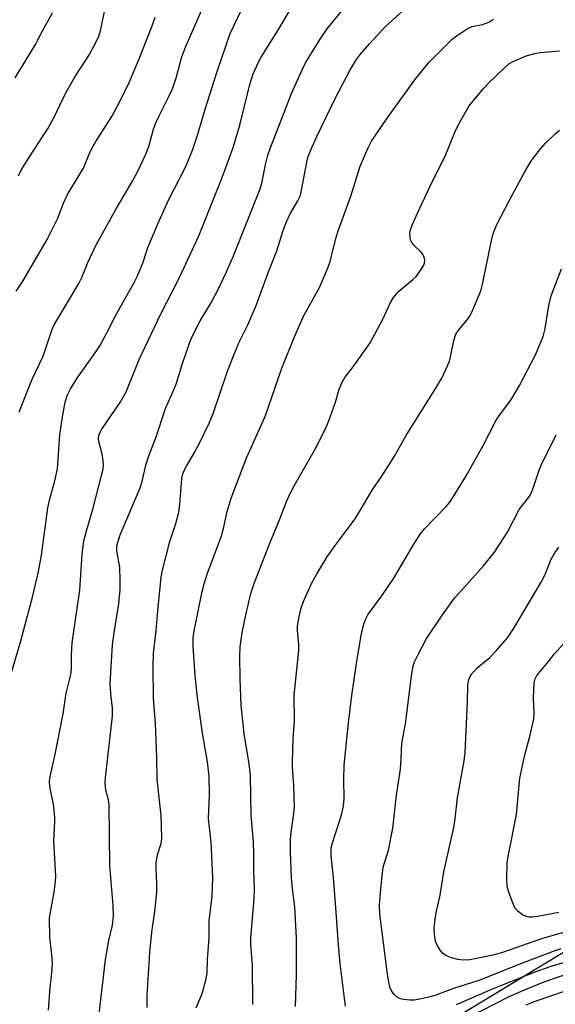
# Model space of a CAD drawing. Units: inches. Extents: x 1267762 to 1273762, y 501453 to 505453.
# Drawn here: x 1269335 to 1269472, y 504258 to 504509 of the extents above; entities that cross this region are included whole.
import ezdxf

# ---------------------------------------------------------------- set-up
doc = ezdxf.new("R2010")
doc.units = ezdxf.units.IN
doc.header["$MEASUREMENT"] = 0
doc.layers.add('NTRL-Trees', color=3, linetype='Continuous')
doc.layers.add('Undefined', color=1, linetype='Continuous')

msp = doc.modelspace()

# ---------------------------------------------------------------- linework, layer by layer
at = {"layer": 'NTRL-Trees'}
msp.add_lwpolyline([(1269685.75, 504514.28), (1269690.42, 504480.92), (1269670.41, 504447.22), (1269618.25, 504432.8), (1269587.36, 504417.02), (1269575.01, 504390.94), (1269569.08, 504340.05), (1269553.04, 504323.67), (1269508.75, 504292.16), (1269428.12, 504243.37), (1269374.59, 504183.65), (1269324.11, 504154.31), (1269291.95, 504146.26), (1269262.18, 504171.08), (1269190.68, 504384.82), (1269188.08, 504392.6), (1269173.85, 504435.14), (1269156.38, 504500.72), (1269138, 504556.93)], dxfattribs=at)
at = {"layer": 'Undefined'}
for points, elevation in [([(1269334.87, 504409.01), (1269335.69, 504411.23), (1269338.23, 504417.49), (1269340.97, 504423.31), (1269343.26, 504430), (1269343.8, 504431.31), (1269350.14, 504441.84), (1269350.91, 504443.43), (1269352.45, 504447.21), (1269354.58, 504451.75), (1269359.67, 504460.91), (1269363.83, 504467.99), (1269365.32, 504470.87), (1269367.19, 504474.74), (1269368.04, 504476.85), (1269369.23, 504481.23), (1269369.8, 504482.86), (1269370.61, 504484.7), (1269373.23, 504489.74), (1269374.03, 504491.58), (1269375.04, 504494.64), (1269376.35, 504499.46), (1269377.33, 504502.22), (1269385.33, 504520.6)], 344), ([(1269342.33, 504256.39), (1269342.8, 504262.19), (1269343.26, 504265.9), (1269343.36, 504268.11), (1269343.31, 504269.78), (1269342.7, 504274.9), (1269342.66, 504279.99), (1269342.85, 504281.42), (1269343.85, 504286.51), (1269344.18, 504289.19), (1269344.27, 504290.66), (1269343.77, 504299.52), (1269344.01, 504304.51), (1269344, 504305.62), (1269343.61, 504308.96), (1269342.67, 504313.38), (1269342.64, 504314.95), (1269342.9, 504316.39), (1269344, 504321.27), (1269346.12, 504331.98), (1269346.9, 504337.3), (1269347.94, 504341.42), (1269348.16, 504342.54), (1269348.24, 504343.71), (1269348.22, 504347.11), (1269348.44, 504350.18), (1269350.36, 504363.55), (1269351.01, 504372.81), (1269351.41, 504376.16), (1269352.05, 504378.77), (1269353.72, 504384.24), (1269355.95, 504392.83), (1269356.3, 504394.49), (1269356.41, 504395.56), (1269356.36, 504396.65), (1269356.04, 504398.31), (1269355.22, 504401.52), (1269355.15, 504402.33), (1269355.26, 504403.1), (1269355.58, 504403.91), (1269356.02, 504404.67), (1269360.73, 504411.64), (1269362.24, 504414.26), (1269365.56, 504422.44), (1269366.39, 504424.3), (1269371.05, 504434.14), (1269375.91, 504443.59), (1269380.78, 504454.01), (1269386.77, 504468.96), (1269389.53, 504476.62), (1269391.23, 504482.31), (1269393.77, 504492.69), (1269394.63, 504495.43), (1269395.98, 504498.37), (1269396.68, 504499.64), (1269401.08, 504506.75), (1269405.57, 504514.3)], 348), ([(1269355.12, 504253.94), (1269356.97, 504269.32), (1269357.76, 504274.13), (1269358.68, 504278.11), (1269358.98, 504280.47), (1269358.9, 504283.06), (1269358.02, 504293.31), (1269357.87, 504308.76), (1269357.68, 504310.07), (1269357, 504312.54), (1269356.83, 504314.38), (1269356.93, 504315.8), (1269358.74, 504331.44), (1269358.73, 504333.49), (1269358.3, 504337.22), (1269358.15, 504339.8), (1269358.76, 504349.62), (1269359.14, 504352.78), (1269360.31, 504360.08), (1269360.68, 504363.78), (1269360.68, 504366.14), (1269360.55, 504369.4), (1269359.82, 504373.64), (1269359.85, 504374.63), (1269359.99, 504375.47), (1269360.71, 504377.74), (1269365.75, 504389.7), (1269366.26, 504391.36), (1269367.27, 504395.51), (1269368.04, 504397.9), (1269369.86, 504402.69), (1269372.24, 504409.95), (1269374.28, 504414.53), (1269374.94, 504416.18), (1269376.51, 504421.18), (1269378.49, 504426.86), (1269379.28, 504428.71), (1269381.1, 504432.31), (1269383.76, 504436.72), (1269385.58, 504440.03), (1269387.84, 504444.81), (1269389.61, 504448.91), (1269396.44, 504466.02), (1269396.86, 504467.5), (1269397.89, 504472.62), (1269398.44, 504474.64), (1269399.02, 504476.3), (1269401.51, 504482.87), (1269404.47, 504490.34), (1269407.15, 504496.42), (1269408.02, 504498.18), (1269411.75, 504504.22), (1269413.57, 504506.88), (1269419.99, 504514.88)], 350), ([(1269332.45, 504341.16), (1269335.33, 504350.64), (1269338.37, 504362.16), (1269339.83, 504368.32), (1269340.6, 504372.56), (1269342.19, 504384.58), (1269342.62, 504386.56), (1269344, 504391.51), (1269344.64, 504394.56), (1269345.3, 504403.25), (1269345.94, 504407.83), (1269346.61, 504411.54), (1269347.23, 504413.41), (1269347.97, 504414.96), (1269349.89, 504417.95), (1269354.27, 504424.14), (1269355.45, 504426), (1269357.19, 504429.08), (1269359.56, 504433.81), (1269364.27, 504442.14), (1269365.14, 504443.86), (1269366.56, 504447.34), (1269367.74, 504451.08), (1269370.37, 504457.27), (1269373.03, 504463.18), (1269377.52, 504471.87), (1269379.17, 504475.92), (1269380.54, 504479.95), (1269382.4, 504486.34), (1269385.44, 504495.95), (1269388.8, 504505.68), (1269389.69, 504507.68), (1269391.68, 504511.71)], 346), ([(1269333.88, 504494.4), (1269339.01, 504502.84), (1269340.85, 504506.36), (1269343.41, 504511)], 338), ([(1269334.73, 504469.37), (1269335.49, 504470.94), (1269337.31, 504473.99), (1269342.3, 504481.52), (1269343.76, 504484.2), (1269346.03, 504488.99), (1269347.14, 504491.14), (1269349.2, 504494.71), (1269352.84, 504500.36), (1269354.46, 504503.42), (1269355.19, 504505), (1269355.64, 504506.36), (1269356.81, 504512.08)], 340), ([(1269367.58, 504257.08), (1269367.54, 504260.22), (1269368.23, 504271.12), (1269368.8, 504276.29), (1269369.54, 504281.56), (1269370.02, 504286.47), (1269370.06, 504288.75), (1269369.87, 504292.42), (1269369.89, 504294.1), (1269370.21, 504296.02), (1269371.12, 504298.89), (1269371.28, 504300.19), (1269371.25, 504303.61), (1269371.11, 504306.06), (1269370.17, 504315.23), (1269370.08, 504320.84), (1269369.74, 504329.54), (1269369.22, 504335.91), (1269369.09, 504344.09), (1269369.2, 504347.49), (1269369.9, 504353.24), (1269370.3, 504358.29), (1269371.12, 504366.9), (1269371.52, 504368.73), (1269373.39, 504376.05), (1269374.89, 504380.62), (1269375.65, 504383.46), (1269375.94, 504385.47), (1269376.46, 504392.07), (1269376.59, 504392.91), (1269376.84, 504393.76), (1269377.58, 504395.26), (1269379.68, 504398.75), (1269380.97, 504401.12), (1269383.45, 504406.24), (1269384.42, 504408.7), (1269388.05, 504419.23), (1269389.47, 504423.02), (1269391, 504426.74), (1269393.26, 504431.32), (1269395.43, 504436.29), (1269398.59, 504444.85), (1269400.72, 504450.22), (1269402.2, 504455.12), (1269403.09, 504457.48), (1269404.15, 504459.82), (1269406.06, 504462.99), (1269406.63, 504464.13), (1269407.03, 504465.67), (1269408.33, 504472.85), (1269408.74, 504474.27), (1269409.72, 504476.77), (1269410.93, 504479.43), (1269415.67, 504489.25), (1269419.4, 504496.41), (1269421.02, 504499.05), (1269422.06, 504500.44), (1269424.34, 504503.08), (1269428.36, 504507.39), (1269432.94, 504511.59)], 352), ([(1269334.13, 504439.88), (1269335.85, 504442.49), (1269342.05, 504453.1), (1269344.75, 504458.53), (1269346.24, 504462.34), (1269347.17, 504464.38), (1269347.97, 504465.88), (1269351.29, 504471.33), (1269352.73, 504474.91), (1269353.43, 504476.37), (1269354.44, 504478.1), (1269358.54, 504484.5), (1269360.53, 504488.16), (1269362.98, 504493.22), (1269365.57, 504499.23), (1269368.88, 504507.65), (1269369.65, 504509.89)], 342), ([(1269380.05, 504256.97), (1269381.31, 504259.77), (1269381.72, 504260.85), (1269382.53, 504264.02), (1269382.87, 504265.76), (1269383.01, 504269.29), (1269383.39, 504274.86), (1269383.38, 504279.19), (1269384.14, 504285.46), (1269384.33, 504290.34), (1269383.92, 504299.37), (1269383.25, 504305.21), (1269383.52, 504311.46), (1269383.44, 504316.06), (1269382.98, 504319.79), (1269381.68, 504327.09), (1269380.39, 504336.21), (1269379.86, 504341.76), (1269379.34, 504349.28), (1269379.34, 504351.42), (1269379.56, 504353.19), (1269381.62, 504363.27), (1269382.12, 504365.21), (1269382.92, 504367.68), (1269386.55, 504377.48), (1269387.05, 504379.31), (1269387.97, 504383.68), (1269389.01, 504387.04), (1269393.05, 504397.56), (1269397.74, 504407.94), (1269402, 504420.28), (1269405.11, 504428.05), (1269407.56, 504433.68), (1269411.56, 504440.81), (1269413.66, 504445.59), (1269414.28, 504447.45), (1269415.8, 504453.38), (1269416.3, 504455.07), (1269419.64, 504464.15), (1269422.02, 504471.79), (1269423.95, 504476.35), (1269424.91, 504478.17), (1269428.85, 504484.11), (1269436.21, 504494.19), (1269439.63, 504498.38), (1269444.51, 504503.34), (1269445.37, 504504.12), (1269446.27, 504504.82), (1269449.6, 504507.04), (1269450.62, 504507.46), (1269453.2, 504508.02), (1269454.17, 504508.31), (1269454.98, 504508.68), (1269456.06, 504509.38)], 354), ([(1269394.53, 504257.86), (1269394.48, 504267.95), (1269394.07, 504273.15), (1269394.05, 504274.72), (1269394.88, 504284.81), (1269395, 504287.16), (1269394.86, 504292.15), (1269394.86, 504296.17), (1269394.7, 504299.31), (1269394.16, 504306.09), (1269393.97, 504316.21), (1269393.65, 504319.36), (1269392.38, 504326.79), (1269392.06, 504329.43), (1269391.59, 504334.17), (1269391.36, 504340.92), (1269391.23, 504346.74), (1269391.34, 504349.11), (1269391.85, 504352.73), (1269392.84, 504357.61), (1269394.09, 504362.73), (1269394.97, 504365.58), (1269398.88, 504375.61), (1269401.37, 504381.54), (1269403.15, 504386.25), (1269403.73, 504387.54), (1269404.82, 504389.59), (1269410.8, 504400.17), (1269413.32, 504405.21), (1269413.99, 504406.85), (1269415.67, 504411.59), (1269416.61, 504414.91), (1269417.4, 504416.7), (1269418.1, 504417.9), (1269420.22, 504420.6), (1269424.52, 504426.69), (1269427.8, 504432.79), (1269429.61, 504436.81), (1269430.53, 504438.32), (1269431.24, 504439.26), (1269431.84, 504439.89), (1269435.45, 504442.89), (1269436.3, 504443.7), (1269437.34, 504445.07), (1269438.21, 504446.55), (1269438.38, 504447.06), (1269438.47, 504447.8), (1269438.43, 504448.29), (1269438.29, 504448.78), (1269437.93, 504449.47), (1269437.59, 504449.9), (1269435.69, 504451.66), (1269435.18, 504452.31), (1269434.88, 504453.02), (1269434.72, 504453.8), (1269434.67, 504454.59), (1269434.79, 504455.38), (1269435.35, 504456.97), (1269436.59, 504459.86), (1269440.33, 504467.69), (1269443.69, 504474.4), (1269446.21, 504480.66), (1269447.08, 504482.5), (1269449.87, 504487.2), (1269453.55, 504491.75), (1269454.75, 504493.02), (1269458.92, 504497.01), (1269459.99, 504497.92), (1269460.88, 504498.47), (1269464.38, 504499.95), (1269466.59, 504500.62), (1269468, 504500.87), (1269471.15, 504501.06), (1269472.9, 504501.28)], 356), ([(1269405.5, 504257.32), (1269405.76, 504265.42), (1269405.73, 504274.82), (1269405.29, 504282.76), (1269404.67, 504287.39), (1269404.42, 504290.12), (1269404.22, 504296.63), (1269404.23, 504299.86), (1269404.33, 504301.9), (1269404.95, 504305.89), (1269405.17, 504308.19), (1269405.05, 504313.72), (1269404.71, 504318.39), (1269404.68, 504319.84), (1269404.9, 504325.66), (1269405.23, 504330.22), (1269405.15, 504336.81), (1269406.31, 504348.16), (1269406.28, 504349.6), (1269406.01, 504353.34), (1269406.01, 504354.46), (1269406.37, 504356.8), (1269406.9, 504359.11), (1269407.54, 504360.73), (1269409.54, 504365.25), (1269410.8, 504367.59), (1269413.57, 504372.11), (1269415.35, 504374.68), (1269419.72, 504380.4), (1269420.86, 504382.05), (1269425.02, 504389.15), (1269427.48, 504392.71), (1269430.77, 504397.8), (1269433.83, 504403.25), (1269441.35, 504415.17), (1269442.89, 504417.9), (1269443.9, 504419.93), (1269444.78, 504422.06), (1269445.07, 504423.15), (1269445.92, 504427.32), (1269446.43, 504428.9), (1269447.24, 504430.11), (1269449.34, 504432.58), (1269450.01, 504433.52), (1269450.78, 504435.11), (1269452.84, 504440.01), (1269453.35, 504442), (1269455.73, 504453.71), (1269456.16, 504455.07), (1269457.01, 504457.12), (1269460.77, 504464.44), (1269464.27, 504470.86), (1269465.69, 504473.11), (1269466.53, 504474.3), (1269468.14, 504476.34), (1269469.35, 504477.66), (1269471.67, 504480), (1269472.91, 504481.02)], 358), ([(1269418.26, 504257.37), (1269416.84, 504268.31), (1269416.43, 504273.06), (1269415.8, 504282.47), (1269415.17, 504290.24), (1269414.59, 504295.81), (1269414.54, 504297.21), (1269414.69, 504298.22), (1269414.98, 504299.32), (1269417.29, 504306.49), (1269417.7, 504308.53), (1269417.86, 504310.3), (1269417.79, 504315.28), (1269417.91, 504318.95), (1269419.01, 504329.71), (1269419.86, 504336.69), (1269421.05, 504344.91), (1269422.36, 504352.61), (1269422.91, 504354.94), (1269423.44, 504356.29), (1269423.98, 504357.32), (1269427.67, 504362.4), (1269430.59, 504366.68), (1269435.98, 504375.76), (1269437.38, 504377.95), (1269438.44, 504379.27), (1269443.97, 504384.94), (1269444.88, 504386.07), (1269446.03, 504387.74), (1269449.09, 504392.78), (1269453.44, 504400.52), (1269456.75, 504407.01), (1269457.8, 504408.61), (1269460.44, 504412.07), (1269462.72, 504415.84), (1269466.79, 504423.7), (1269468.71, 504428.37), (1269469.26, 504430.41), (1269470.22, 504436.25), (1269470.75, 504438.76), (1269473.42, 504445.58)], 360), ([(1269473.26, 504272.02), (1269471.68, 504271.5), (1269463.66, 504268.48), (1269452.31, 504263.99), (1269450.65, 504263.41), (1269445.82, 504261.93), (1269441.28, 504260.19), (1269439.87, 504259.74), (1269437.6, 504259.25), (1269435.87, 504258.97), (1269434.74, 504258.96), (1269433.06, 504259.13), (1269432.25, 504259.3), (1269431.51, 504259.63), (1269430.66, 504260.38), (1269429.99, 504261.3), (1269429.68, 504262.06), (1269429.39, 504263.12), (1269429.1, 504264.49), (1269428.85, 504266.25), (1269427.05, 504280.9), (1269426.94, 504283.08), (1269427, 504284.5), (1269427.33, 504288.22), (1269427.9, 504292.86), (1269428.26, 504294.28), (1269429.21, 504297.19), (1269430.32, 504302.84), (1269431.27, 504311.27), (1269432.28, 504317.86), (1269432.48, 504320.51), (1269432.61, 504324.51), (1269433.57, 504329.5), (1269435.16, 504342.32), (1269435.56, 504344.25), (1269435.89, 504345.32), (1269436.77, 504347.19), (1269438.86, 504351.12), (1269442.99, 504357.31), (1269446.09, 504361.54), (1269453.6, 504369.88), (1269456.27, 504373.3), (1269459.66, 504378.41), (1269462.61, 504384.2), (1269465.3, 504387.69), (1269465.81, 504388.75), (1269466.35, 504390.13), (1269467.67, 504394.23), (1269468.18, 504395.54), (1269472.09, 504403.23)], 362), ([(1269474.81, 504276.46), (1269468.33, 504274.61), (1269458.34, 504271.12), (1269455.86, 504270.44), (1269451.78, 504269.58), (1269450.02, 504269.26), (1269448.28, 504269.13), (1269446.93, 504269.27), (1269445.33, 504269.71), (1269444.02, 504270.22), (1269443.11, 504270.82), (1269442.39, 504271.7), (1269441.63, 504272.94), (1269441.24, 504274.01), (1269440.97, 504275.74), (1269440.9, 504277.19), (1269441.06, 504278.93), (1269441.4, 504281.24), (1269442.46, 504285.77), (1269443.37, 504291.67), (1269445.95, 504303), (1269446.27, 504305.25), (1269446.86, 504310.61), (1269447.49, 504314.45), (1269448.59, 504320.05), (1269448.79, 504322.12), (1269449.4, 504335.03), (1269449.48, 504339.3), (1269449.64, 504340.42), (1269449.89, 504341.22), (1269450.48, 504342.22), (1269451.85, 504343.79), (1269455.09, 504346.39), (1269456.72, 504348.07), (1269459.63, 504351.4), (1269461.19, 504353.72), (1269468.46, 504366.02), (1269469.41, 504368.02), (1269470.71, 504371.32), (1269471.71, 504373.14), (1269472.7, 504374.59)], 364), ([(1269472.77, 504281.3), (1269467.35, 504280.28), (1269465.99, 504280.13), (1269465.19, 504280.12), (1269464.41, 504280.27), (1269463.44, 504280.75), (1269462.31, 504281.55), (1269461.57, 504282.35), (1269460.86, 504283.97), (1269459.87, 504286.79), (1269459.57, 504287.94), (1269459.46, 504290.02), (1269459.56, 504293.9), (1269459.83, 504295.64), (1269461.95, 504306.35), (1269462.57, 504313.85), (1269462.8, 504315.58), (1269464.06, 504321.53), (1269465.44, 504326.57), (1269466.37, 504330.71), (1269466.44, 504332.17), (1269466.3, 504336.03), (1269466.32, 504338.02), (1269466.46, 504339.97), (1269466.73, 504340.97), (1269467.05, 504341.67), (1269467.5, 504342.36), (1269469.7, 504344.86), (1269471.63, 504347.32), (1269475.54, 504351.68)], 366), ([(1269476.79, 504269.3), (1269470.71, 504267.5), (1269466.37, 504266.03), (1269455.52, 504261.69), (1269446.52, 504257.76)], 360), ([(1269511.65, 504257.23), (1269511.87, 504263.19), (1269511.83, 504264.64), (1269511.64, 504265.73), (1269511.27, 504267.07), (1269510.95, 504267.84), (1269510.49, 504268.5), (1269510.11, 504268.8), (1269509.72, 504268.9), (1269509.3, 504268.9), (1269508.85, 504268.79), (1269508.14, 504268.42), (1269506.74, 504267.35), (1269505.97, 504266.91), (1269503.44, 504266.01), (1269501.72, 504265.59), (1269499.39, 504265.44), (1269494.57, 504265.48), (1269489.41, 504265.38), (1269487.52, 504265.13), (1269484.75, 504264.47), (1269478.03, 504262.53), (1269466.17, 504258.4), (1269464.34, 504257.65)], 356), ([(1269476.25, 504266.03), (1269471.55, 504264.5), (1269468.26, 504263.3), (1269463.67, 504261.44), (1269459.93, 504259.76), (1269449.86, 504254.57)], 358)]:
    msp.add_lwpolyline(points, dxfattribs=dict(at, elevation=elevation))

doc.saveas('drawing.dxf')
